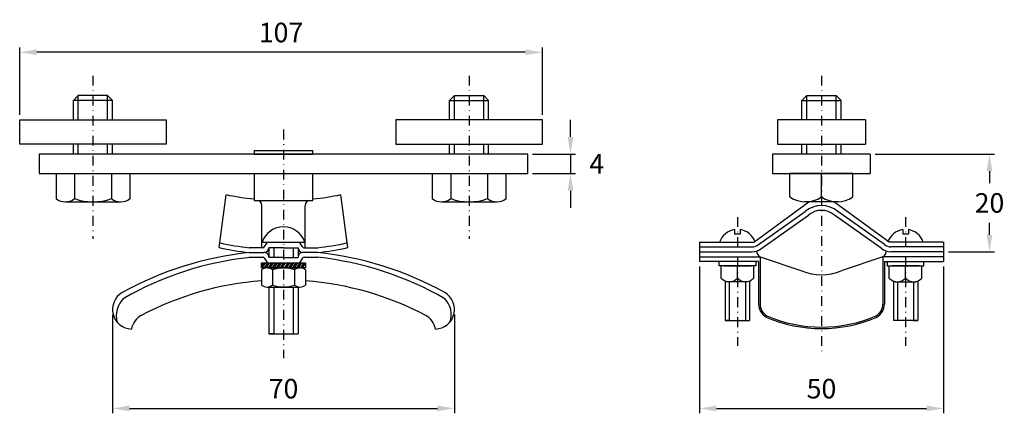
# Model space of a CAD drawing. Extents: x -58 to 144, y 655 to 736.
import ezdxf

# ---------------------------------------------------------------- set-up
doc = ezdxf.new("R2010")
doc.units = 0
doc.header["$LTSCALE"] = 4
doc.header["$MEASUREMENT"] = 0
doc.linetypes.add('DASHDOT', pattern=[1, 0.5, -0.25, 0, -0.25])
doc.layers.get('DEFPOINTS').update_dxf_attribs({"linetype": 'CONTINUOUS'})
for name, color, linetype in [('KESKIVIIVA', 13, 'DASHDOT'), ('LC-000', 6, 'CONTINUOUS'), ('MITOITUS', 13, 'CONTINUOUS'), ('MUOTOVIIVA', 1, 'CONTINUOUS')]:
    doc.layers.add(name, color=color, linetype=linetype)
doc.styles.add('LC-STANDARD', font='ARIAL.TTF')
doc.dimstyles.new('ARIAL', dxfattribs={"dimtxt": 3.5, "dimasz": 3.5, "dimexe": 2, "dimexo": 2, "dimgap": 2, "dimtad": 1, "dimtih": 1, "dimtoh": 1, "dimzin": 1, "dimtxsty": 'LC-STANDARD', "dimcen": 1, "dimclrt": 4, "dimazin": 3, "dimtfac": 1, "dimtofl": 0, "dimtmove": 0, "dimatfit": 3, "dimtolj": 1, "dimtzin": 1})

# ---------------------------------------------------------------- blocks, each defined once
blk = doc.blocks.new('*D1')
at = {"layer": 'DEFPOINTS', "color": 0, "linetype": 'BYBLOCK'}
for p in [(-38.73, 681.66), (31.28, 681.66), (31.28, 661.41)]:
    blk.add_point(p, dxfattribs=at)
at = {"layer": 'LC-000', "color": 0, "linetype": 'BYBLOCK'}
for p, q in [((-38.73, 680.66), (-38.73, 660.41)), ((31.28, 680.66), (31.28, 660.41)), ((-35.23, 661.41), (27.78, 661.41))]:
    blk.add_line(p, q, dxfattribs=at)
for points in [[(-35.23, 661.99), (-35.23, 660.83), (-38.73, 661.41)], [(27.78, 661.99), (27.78, 660.83), (31.28, 661.41)]]:
    blk.add_solid(points, dxfattribs=at)
at = {"layer": 'LC-000', "color": 5, "linetype": 'BYBLOCK', "insert": (-3.72, 665.45), "char_height": 4, "attachment_point": 5, "style": 'LC-STANDARD'}
blk.add_mtext('\\A1;70', dxfattribs=at)
blk = doc.blocks.new('*D0')
at = {"layer": 'DEFPOINTS', "color": 0, "linetype": 'BYBLOCK'}
for p in [(-57.73, 729.31), (-57.73, 715.47), (49.27, 715.47)]:
    blk.add_point(p, dxfattribs=at)
at = {"layer": 'LC-000', "color": 0, "linetype": 'BYBLOCK'}
for p, q in [((-57.73, 716.47), (-57.73, 730.31)), ((49.27, 716.47), (49.27, 730.31)), ((45.77, 729.31), (-54.23, 729.31))]:
    blk.add_line(p, q, dxfattribs=at)
for points in [[(-54.23, 729.89), (-54.23, 728.73), (-57.73, 729.31)], [(45.77, 729.89), (45.77, 728.73), (49.27, 729.31)]]:
    blk.add_solid(points, dxfattribs=at)
at = {"layer": 'LC-000', "color": 5, "linetype": 'BYBLOCK', "insert": (-4.23, 733.35), "char_height": 4, "attachment_point": 5, "style": 'LC-STANDARD'}
blk.add_mtext('\\A1;107', dxfattribs=at)
blk = doc.blocks.new('*D3')
at = {"layer": 'DEFPOINTS', "color": 0, "linetype": 'BYBLOCK'}
for p in [(101.06, 691.46), (151.06, 691.46), (151.06, 661.41)]:
    blk.add_point(p, dxfattribs=at)
at = {"layer": 'LC-000', "color": 0, "linetype": 'BYBLOCK'}
for p, q in [((101.06, 690.46), (101.06, 660.41)), ((151.06, 690.46), (151.06, 660.41)), ((104.56, 661.41), (147.56, 661.41))]:
    blk.add_line(p, q, dxfattribs=at)
for points in [[(104.56, 661.99), (104.56, 660.83), (101.06, 661.41)], [(147.56, 661.99), (147.56, 660.83), (151.06, 661.41)]]:
    blk.add_solid(points, dxfattribs=at)
at = {"layer": 'LC-000', "color": 5, "linetype": 'BYBLOCK', "insert": (126.06, 665.45), "char_height": 4, "attachment_point": 5, "style": 'LC-STANDARD'}
blk.add_mtext('\\A1;50', dxfattribs=at)
blk = doc.blocks.new('*D2')
at = {"layer": 'DEFPOINTS', "color": 0, "linetype": 'BYBLOCK'}
for p in [(46.27, 708.47), (46.27, 704.47), (55.02, 704.47)]:
    blk.add_point(p, dxfattribs=at)
at = {"layer": 'LC-000', "color": 0, "linetype": 'BYBLOCK'}
for p, q in [((55.02, 711.97), (55.02, 715.47)), ((47.27, 708.47), (56.02, 708.47)), ((55.02, 708.47), (55.02, 704.47)), ((47.27, 704.47), (56.02, 704.47)), ((55.02, 700.97), (55.02, 697.47))]:
    blk.add_line(p, q, dxfattribs=at)
for points in [[(54.44, 711.97), (55.6, 711.97), (55.02, 708.47)], [(54.44, 700.97), (55.6, 700.97), (55.02, 704.47)]]:
    blk.add_solid(points, dxfattribs=at)
at = {"layer": 'LC-000', "color": 5, "linetype": 'BYBLOCK', "insert": (60.4, 706.47), "char_height": 4, "attachment_point": 5, "style": 'LC-STANDARD'}
blk.add_mtext('\\A1;4', dxfattribs=at)
blk = doc.blocks.new('*D4')
at = {"layer": 'DEFPOINTS', "color": 0, "linetype": 'BYBLOCK'}
for p in [(136.06, 708.47), (160.45, 708.47), (151.06, 688.46)]:
    blk.add_point(p, dxfattribs=at)
at = {"layer": 'LC-000', "color": 0, "linetype": 'BYBLOCK'}
for p, q in [((137.06, 708.47), (161.45, 708.47)), ((160.45, 704.97), (160.45, 702.51)), ((160.45, 691.96), (160.45, 694.42)), ((152.06, 688.46), (161.45, 688.46))]:
    blk.add_line(p, q, dxfattribs=at)
for points in [[(159.87, 704.97), (161.04, 704.97), (160.45, 708.47)], [(159.87, 691.96), (161.04, 691.96), (160.45, 688.46)]]:
    blk.add_solid(points, dxfattribs=at)
at = {"layer": 'LC-000', "color": 5, "linetype": 'BYBLOCK', "insert": (160.45, 698.47), "char_height": 4, "attachment_point": 5, "style": 'LC-STANDARD'}
blk.add_mtext('\\A1;20', dxfattribs=at)

msp = doc.modelspace()

# ---------------------------------------------------------------- linework, layer by layer
at = {"layer": 'KESKIVIIVA', "color": 13}
for p, q in [((-42.73, 724.5), (-42.73, 691.13)), ((34.27, 724.5), (34.27, 691.13)), ((106.4, 724.5), (106.4, 667.9)), ((-3.73, 713.47), (-3.73, 666.7)), ((89.19, 695.56), (89.19, 669.19)), ((123.61, 695.56), (123.61, 669.19))]:
    msp.add_line(p, q, dxfattribs=at)
at = {"layer": 'MUOTOVIIVA', "color": 1}
for p, q in [((-45.73, 720.47), (-46.73, 719.47)), ((-39.73, 720.47), (-45.73, 720.47)), ((-45.73, 715.47), (-45.73, 720.47)), ((-39.73, 720.47), (-38.73, 719.47)), ((-39.73, 715.47), (-39.73, 720.47)), ((31.27, 720.47), (30.27, 719.47)), ((31.27, 720.47), (37.27, 720.47)), ((31.27, 715.47), (31.27, 720.47)), ((37.27, 715.47), (37.27, 720.47)), ((37.27, 720.47), (38.27, 719.47)), ((103.4, 720.47), (102.4, 719.47)), ((103.4, 720.47), (109.4, 720.47)), ((103.4, 715.47), (103.4, 720.47)), ((109.4, 720.47), (110.4, 719.47)), ((109.4, 715.47), (109.4, 720.47)), ((-38.73, 719.47), (-46.73, 719.47)), ((-46.73, 715.47), (-46.73, 719.47)), ((-38.73, 715.47), (-38.73, 719.47)), ((30.27, 719.47), (38.27, 719.47)), ((30.27, 715.47), (30.27, 719.47)), ((38.27, 715.47), (38.27, 719.47)), ((102.4, 719.47), (110.4, 719.47)), ((102.4, 715.47), (102.4, 719.47)), ((110.4, 715.47), (110.4, 719.47)), ((-57.73, 715.47), (-27.73, 715.47)), ((-57.73, 710.47), (-57.73, 715.47)), ((-27.73, 715.47), (-27.73, 710.47)), ((49.27, 715.47), (19.27, 715.47)), ((19.27, 715.47), (19.27, 710.47)), ((49.27, 710.47), (49.27, 715.47)), ((115.4, 715.47), (97.4, 715.47)), ((97.4, 715.47), (97.4, 710.47)), ((115.4, 715.47), (115.4, 710.47)), ((-27.73, 710.47), (-57.73, 710.47)), ((-46.73, 708.47), (-46.73, 710.47)), ((-45.73, 708.47), (-45.73, 710.47)), ((-39.73, 708.47), (-39.73, 710.47)), ((-38.73, 708.47), (-38.73, 710.47)), ((19.27, 710.47), (49.27, 710.47)), ((30.27, 708.47), (30.27, 710.47)), ((31.27, 708.47), (31.27, 710.47)), ((37.27, 708.47), (37.27, 710.47)), ((38.27, 708.47), (38.27, 710.47)), ((97.4, 710.47), (115.4, 710.47)), ((102.4, 708.47), (102.4, 710.47)), ((103.4, 708.47), (103.4, 710.47)), ((109.4, 708.47), (109.4, 710.47)), ((110.4, 708.47), (110.4, 710.47)), ((46.27, 708.47), (-53.73, 708.47)), ((-53.73, 708.47), (-53.73, 704.47)), ((-9.73, 709.17), (2.27, 709.17)), ((-9.73, 709.17), (-9.73, 708.47)), ((-9.73, 708.47), (2.27, 708.47)), ((-9.73, 708.47), (-9.73, 708.47)), ((1.27, 708.47), (2.27, 708.47)), ((2.27, 708.47), (2.27, 709.17)), ((46.27, 704.47), (46.27, 708.47)), ((116.4, 708.47), (96.4, 708.47)), ((96.4, 708.47), (96.4, 704.47)), ((116.4, 708.47), (116.4, 704.47)), ((-53.73, 704.47), (46.27, 704.47)), ((-50.27, 704.47), (-50.27, 699.34)), ((-46.5, 704.47), (-46.5, 699.34)), ((-38.95, 704.47), (-38.95, 699.34)), ((-35.18, 704.47), (-35.18, 699.34)), ((-9.73, 704.47), (2.27, 704.47)), ((-9.73, 704.47), (-9.73, 698.96)), ((2.27, 698.96), (2.27, 704.47)), ((26.73, 704.47), (41.82, 704.47)), ((26.73, 704.47), (26.73, 699.34)), ((30.5, 704.47), (30.5, 699.34)), ((38.05, 704.47), (38.05, 699.34)), ((41.82, 704.47), (41.82, 699.34)), ((96.4, 704.47), (116.4, 704.47)), ((112.85, 704.47), (99.95, 704.47)), ((99.95, 699.72), (99.95, 704.47)), ((106.4, 699.72), (106.4, 704.47)), ((112.85, 699.72), (112.85, 704.47)), ((-16.88, 689.34), (-15.47, 700.16)), ((9.43, 689.34), (8.02, 700.16)), ((-48.39, 698.7), (-37.06, 698.7)), ((-9.73, 698.96), (0.72, 698.96)), ((-9.73, 698.96), (-8.17, 698.96)), ((-8.16, 689.31), (-8.16, 697.96)), ((0.71, 690.22), (0.71, 697.96)), ((0.71, 689.31), (0.71, 697.96)), ((0.72, 698.96), (2.27, 698.96)), ((28.61, 698.7), (39.94, 698.7)), ((92.55, 690.46), (103.84, 698.7)), ((109.87, 698.7), (102.92, 698.7)), ((120.24, 690.46), (108.96, 698.7)), ((93.5, 689.97), (103.08, 696.69)), ((94.17, 689.22), (103.74, 695.94)), ((118.63, 689.22), (109.05, 695.94)), ((119.29, 689.97), (109.72, 696.69)), ((88.61, 693.02), (88.61, 692.1)), ((89.77, 692.1), (88.61, 692.1)), ((89.77, 693.02), (89.77, 692.1)), ((123.02, 693.02), (123.02, 692.1)), ((124.19, 692.1), (123.02, 692.1)), ((124.19, 693.02), (124.19, 692.1)), ((-8.01, 689.31), (-10.73, 689.31)), ((-8.09, 690.46), (0.64, 690.46)), ((-7.58, 689.55), (-7.17, 690.22)), ((-3.73, 689.31), (-6.73, 689.31)), ((-6.73, 689.31), (-6.73, 689.31)), ((-6.73, 689.31), (-6.73, 687.33)), ((-5.73, 689.31), (-5.73, 687.33)), ((-3.73, 689.31), (-0.73, 689.31)), ((-1.73, 689.31), (-1.73, 687.33)), ((-0.73, 689.31), (-0.73, 689.31)), ((-0.73, 689.31), (-0.73, 689.31)), ((-0.73, 689.31), (-0.73, 687.33)), ((0.13, 689.55), (-0.28, 690.22)), ((0.55, 689.31), (3.27, 689.31)), ((81.4, 690.46), (92.55, 690.46)), ((81.4, 690.46), (81.4, 686.46)), ((81.4, 689.46), (92.18, 689.46)), ((131.4, 690.46), (120.24, 690.46)), ((131.4, 689.46), (120.62, 689.46)), ((131.4, 690.46), (131.4, 686.46)), ((-10.73, 688.31), (-7.73, 688.31)), ((-10.73, 688.31), (-7.73, 688.31)), ((-7.92, 687.33), (-10.73, 687.33)), ((-8.73, 687.33), (-8.73, 687.33)), ((-6.73, 688.33), (-6.73, 687.33)), ((-3.73, 687.33), (-6.73, 687.33)), ((-3.73, 687.33), (-0.73, 687.33)), ((-0.73, 688.33), (-0.73, 687.33)), ((3.27, 688.31), (0.27, 688.31)), ((3.27, 688.31), (0.27, 688.31)), ((0.55, 687.35), (3.27, 687.35)), ((81.4, 688.46), (92.18, 688.46)), ((81.4, 687.46), (92.55, 687.46)), ((92.55, 687.46), (93.82, 687.46)), ((93.82, 687.46), (93.82, 677.75)), ((93.82, 687.46), (102.38, 684.59)), ((118.98, 687.46), (110.41, 684.59)), ((118.98, 687.46), (118.98, 677.75)), ((120.24, 687.46), (118.98, 687.46)), ((131.4, 687.46), (120.24, 687.46)), ((131.4, 688.46), (120.62, 688.46)), ((-8.23, 686.2), (-0.8, 686.2)), ((-8.23, 685.55), (-7.77, 686.2)), ((-8.23, 685.17), (-8.23, 686.2)), ((-8.11, 685.17), (-7.43, 686.2)), ((-7.73, 686.2), (-0.73, 686.2)), ((-7.62, 685.17), (-6.94, 686.2)), ((-7.58, 687.11), (-7.17, 686.44)), ((-7.28, 685.17), (-6.6, 686.2)), ((-6.79, 685.17), (-6.11, 686.2)), ((-6.74, 686.2), (-0.71, 686.2)), ((-6.45, 685.17), (-5.77, 686.2)), ((-6.32, 686.2), (0.78, 686.2)), ((-5.96, 685.17), (-5.28, 686.2)), ((-5.63, 685.17), (-4.94, 686.2)), ((-5.14, 685.17), (-4.45, 686.2)), ((-4.8, 685.17), (-4.12, 686.2)), ((-4.31, 685.17), (-3.63, 686.2)), ((-3.97, 685.17), (-3.29, 686.2)), ((-3.48, 685.17), (-2.8, 686.2)), ((-3.14, 685.17), (-2.46, 686.2)), ((-2.65, 685.17), (-1.97, 686.2)), ((-2.31, 685.17), (-1.63, 686.2)), ((-1.82, 685.17), (-1.14, 686.2)), ((-1.48, 685.17), (-0.8, 686.2)), ((-1.01, 685.17), (-0.33, 686.2)), ((-0.68, 685.17), (0.01, 686.2)), ((0.13, 687.11), (-0.28, 686.44)), ((-0.19, 685.17), (0.5, 686.2)), ((0.15, 685.17), (0.78, 686.1)), ((0.78, 686.2), (0.78, 685.17)), ((93.52, 686.46), (81.4, 686.46)), ((85.44, 685.6), (85.44, 686.46)), ((92.94, 685.6), (85.44, 685.6)), ((92.52, 685.6), (85.85, 685.6)), ((85.85, 683.09), (85.85, 685.6)), ((86.38, 685.6), (92, 685.6)), ((89.19, 683.09), (89.19, 685.6)), ((92.52, 683.09), (92.52, 685.6)), ((92.94, 686.46), (92.94, 685.6)), ((93.52, 686.46), (93.52, 677.75)), ((119.28, 686.46), (119.28, 677.75)), ((119.28, 686.46), (131.4, 686.46)), ((119.85, 686.46), (119.85, 685.6)), ((119.85, 685.6), (127.36, 685.6)), ((120.27, 685.6), (126.94, 685.6)), ((120.27, 683.09), (120.27, 685.6)), ((126.42, 685.6), (120.79, 685.6)), ((123.61, 683.09), (123.61, 685.6)), ((126.94, 683.09), (126.94, 685.6)), ((127.36, 685.6), (127.36, 686.46)), ((0.78, 685.17), (-8.23, 685.17)), ((-8.23, 684.78), (-8.23, 681.65)), ((-7.1, 685.17), (-0.35, 685.17)), ((-5.98, 684.78), (-5.98, 681.65)), ((-1.47, 684.78), (-1.47, 681.65)), ((0.78, 684.78), (0.78, 681.65)), ((-7.1, 681.26), (-0.35, 681.26)), ((-6.73, 681.26), (-6.73, 671.7)), ((-5.73, 681.26), (-5.73, 671.7)), ((-1.73, 681.26), (-1.73, 671.7)), ((-0.73, 681.26), (-0.73, 671.7)), ((86.69, 682.51), (86.69, 674.38)), ((91.35, 682.35), (87.03, 682.35)), ((91.69, 682.51), (91.69, 674.38)), ((121.11, 682.51), (121.11, 674.38)), ((121.45, 682.35), (125.76, 682.35)), ((121.94, 682.35), (121.94, 674.38)), ((126.11, 682.51), (126.11, 674.38)), ((-1.73, 680.34), (-1.73, 671.7)), ((87.52, 674.38), (86.69, 674.38)), ((86.69, 674.38), (91.69, 674.38)), ((87.52, 674.38), (90.86, 674.38)), ((90.86, 674.38), (90.86, 674.38)), ((126.11, 674.38), (121.11, 674.38)), ((125.27, 674.38), (121.94, 674.38)), ((121.94, 674.38), (121.94, 674.38)), ((125.27, 674.38), (126.11, 674.38)), ((-6.73, 671.7), (-0.73, 671.7)), ((-5.73, 671.7), (-6.73, 671.7)), ((-5.73, 671.7), (-1.73, 671.7)), ((-1.73, 671.7), (-1.73, 671.7))]:
    msp.add_line(p, q, dxfattribs=at)
at = {"layer": 'MUOTOVIIVA', "color": 13}
for p, q in [((87.52, 682.35), (87.52, 674.38)), ((90.86, 682.35), (90.86, 674.38)), ((90.86, 681.57), (90.86, 674.38)), ((121.94, 681.57), (121.94, 674.38)), ((125.27, 682.35), (125.27, 674.38))]:
    msp.add_line(p, q, dxfattribs=at)
at = {"layer": 'MUOTOVIIVA', "color": 1}
for centre, radius, start, end in [((-3.73, 756.96), 58, 258.3126, 264), ((-3.73, 756.96), 58, 276, 281.6874), ((103.17, 704.32), 5.62, 234.9783, 305.0217), ((109.62, 704.32), 5.62, 234.9783, 305.0217), ((-48.39, 701.78), 3.08, 232.2366, 307.7634), ((-42.73, 710.06), 11.36, 250.5914, 289.4086), ((-37.06, 701.78), 3.08, 232.2366, 307.7634), ((-9.16, 697.96), 1, 0, 90), ((-7.73, 698.96), 0, 90, 175), ((-0.73, 698.96), 0, 5, 90), ((1.71, 697.96), 1, 90, 180), ((28.61, 701.78), 3.08, 232.2366, 307.7634), ((34.27, 710.06), 11.36, 250.5914, 289.4086), ((39.94, 701.78), 3.08, 232.2366, 307.7634), ((106.4, 692.95), 5, 48.428, 131.572), ((106.4, 692.95), 4, 48.428, 131.572), ((-3.73, 688.97), 4.61, 18.933, 161.067), ((89.19, 689.22), 3.84, 98.7327, 161.067), ((89.19, 689.22), 3.84, 18.933, 81.2673), ((123.61, 689.22), 3.84, 98.7327, 161.067), ((123.61, 689.22), 3.84, 18.933, 81.2673), ((-4.9, 742.36), 54.36, 257.2659, 263.8487), ((-3.77, 750.92), 62, 258.0157, 263.555), ((-8.01, 689.81), 0.5, 270, 328.5859), ((-7.73, 689.31), 1, 270, 0), ((-6.74, 689.96), 0.5, 90, 148.5859), ((0.27, 689.31), 1, 180, 270), ((0.27, 689.31), 1, 180, 270), ((-0.71, 689.96), 0.5, 31.4141, 90), ((0.55, 689.81), 0.5, 211.4141, 270), ((-3.69, 750.92), 62, 276.445, 281.9843), ((-2.55, 742.36), 54.36, 276.1513, 282.7341), ((92.18, 691.46), 2, 270, 311.572), ((120.62, 691.46), 2, 228.428, 270), ((-3.5, 620.03), 68.67, 96.0363, 118.9342), ((-3.42, 621.23), 66.48, 96.1486, 119.9054), ((-7.95, 686.91), 0.428, 28.8825, 85.0481), ((-7.66, 687.38), 0.937, 358.3873, 93.8958), ((0.21, 687.38), 0.937, 86.1042, 181.6127), ((0.55, 686.85), 0.5, 90, 148.5859), ((-3.95, 619.98), 68.71, 61.0761, 83.966), ((-3.85, 621.19), 66.53, 60.1052, 83.8538), ((92.18, 691.46), 3, 270, 311.572), ((94.38, 688.58), 1.25, 176.034, 243.2701), ((120.62, 691.46), 3, 228.428, 270), ((118.41, 688.58), 1.25, 296.7299, 3.966), ((-6.74, 686.7), 0.5, 211.4141, 270), ((-0.71, 686.7), 0.5, 270, 328.5859), ((-7.1, 683.33), 1.84, 52.2366, 127.7634), ((-3.73, 678.39), 6.77, 70.5914, 109.4086), ((-0.35, 683.33), 1.84, 52.2366, 127.7634), ((106.4, 693.74), 10, 246.3249, 293.6751), ((-3.58, 620.15), 62.55, 94.2644, 117.9001), ((-7.1, 683.1), 1.84, 232.2366, 307.7634), ((-3.73, 688.04), 6.77, 250.5914, 289.4086), ((-0.35, 683.1), 1.84, 232.2366, 307.7634), ((-3.88, 620.1), 62.59, 62.1105, 85.7374), ((87.52, 684.6), 2.25, 222.2706, 317.7294), ((90.86, 684.6), 2.25, 222.2707, 317.7293), ((121.94, 684.6), 2.25, 222.2707, 317.7293), ((125.27, 684.6), 2.25, 222.2706, 317.7294), ((-34.73, 676.66), 4, 120, 268.3974), ((27.28, 676.66), 4, 271.6026, 60), ((-32.71, 675.32), 5.24, 137.3849, 193.3058), ((25.86, 675.6), 4.75, 341.7009, 43.3754), ((96.52, 677.75), 3, 180, 241.4645), ((96.52, 677.76), 2.7, 180.0407, 241.4495), ((116.27, 677.76), 2.7, 298.5505, 359.9593), ((116.28, 677.75), 3, 298.5355, 0), ((-30.91, 671.93), 4, 119, 169.4318), ((23.46, 671.93), 4, 10.5682, 61), ((106.4, 700.97), 27.92, 246.4167, 293.5833), ((106.4, 700.95), 28.2, 246.3533, 293.6467)]:
    msp.add_arc(centre, radius, start, end, dxfattribs=at)

# ---------------------------------------------------------------- dimensions: what is measured, and where the dimension line sits
at = {"layer": 'MITOITUS'}
dim = msp.add_linear_dim(base=(-57.73, 729.31), p1=(49.27, 715.47), p2=(-57.73, 715.47), dimstyle='ARIAL', override={"dimtxt": 4, "dimexe": 1, "dimexo": 1, "dimdec": 0, "dimzin": 0, "dimcen": 3, "dimclrt": 5}, dxfattribs=at)
dim.commit()
dim.dimension.update_dxf_attribs({"geometry": '*D0', "text_midpoint": (-4.23, 733.35)})
dim = msp.add_linear_dim(base=(55.02, 704.47), p1=(46.27, 708.47), p2=(46.27, 704.47), angle=90, dimstyle='ARIAL', override={"dimtxt": 4, "dimexe": 1, "dimexo": 1, "dimdec": 0, "dimzin": 0, "dimcen": 3, "dimclrt": 5}, dxfattribs=at)
dim.commit()
dim.dimension.update_dxf_attribs({"geometry": '*D2', "text_midpoint": (60.4, 706.47)})
dim = msp.add_linear_dim(base=(140.8, 708.47), p1=(131.4, 688.46), p2=(116.4, 708.47), angle=90, dimstyle='ARIAL', override={"dimtxt": 4, "dimexe": 1, "dimexo": 1, "dimdec": 0, "dimzin": 0, "dimcen": 3, "dimclrt": 5}, dxfattribs=at)
dim.commit()
dim.dimension.update_dxf_attribs({"geometry": '*D4', "text_midpoint": (140.8, 698.47), "insert": (-19.66, 0)})
for base, p1, p2, picture, middle, set_off in [((131.4, 656.41), (81.4, 686.46), (131.4, 686.46), '*D3', (106.4, 665.45), (-19.66, -5)), ((31.28, 656.41), (-38.73, 676.66), (31.28, 676.66), '*D1', (-3.72, 665.45), (0, -5))]:
    dim = msp.add_linear_dim(base=base, p1=p1, p2=p2, dimstyle='ARIAL', override={"dimtxt": 4, "dimexe": 1, "dimexo": 1, "dimdec": 0, "dimzin": 0, "dimcen": 3, "dimclrt": 5}, dxfattribs=at)
    dim.commit()
    dim.dimension.update_dxf_attribs({"geometry": picture, "text_midpoint": middle, "insert": set_off})

doc.saveas('drawing.dxf')
